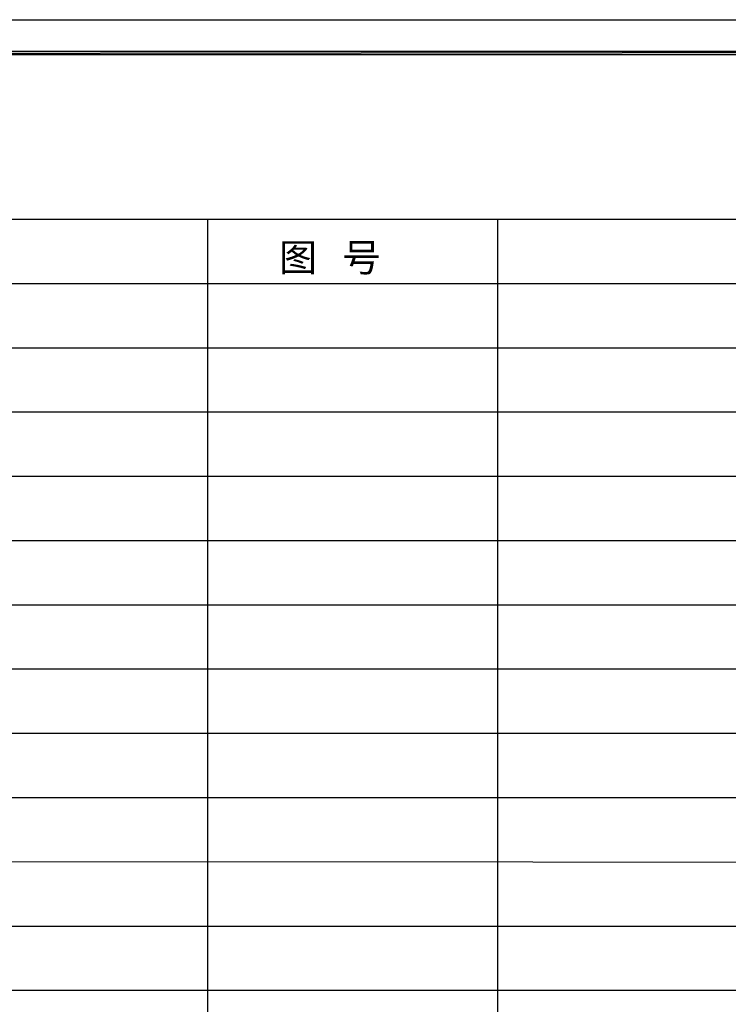
# Model space of a CAD drawing. Extents: x 5594612 to 6719620, y 267000 to 514200.
# Drawn here: x 5667022 to 5677714, y 444497 to 459360 of the extents above; entities that cross this region are included whole.
import ezdxf

# ---------------------------------------------------------------- set-up
doc = ezdxf.new("R2010")
doc.units = 0
doc.header["$LTSCALE"] = 1000
doc.header["$MEASUREMENT"] = 0
doc.layers.get('0').update_dxf_attribs({"color": 254, "linetype": 'CONTINUOUS'})
for name, color, linetype in [('AXIS', 106, 'CONTINUOUS'), ('P-墙体', 7, 'CONTINUOUS'), ('PDF_几何图形', 7, 'CONTINUOUS')]:
    doc.layers.add(name, color=color, linetype=linetype)
doc.styles.add('HZ3', font='simhei.ttf')

# ---------------------------------------------------------------- blocks, each defined once
blk = doc.blocks.new('SD_22275')
at = {"layer": 'PDF_几何图形', "true_color": 0xffffff}
h = blk.add_hatch(color=7, dxfattribs=at)
h.paths.add_polyline_path([(84444, -123575), (84231, -123362), (-79837, -123575)])
h.paths.add_polyline_path([(84231, -123362), (-79837, -123575), (-79623, -123350)])
h.paths.add_polyline_path([(-79837, -123575), (-79623, -123350), (-79837, -2006)])
h.paths.add_polyline_path([(-79623, -123350), (-79837, -2006), (-79623, -2220)])
h.paths.add_polyline_path([(-79837, -2006), (-79623, -2220), (84444, -2006)])
h.paths.add_polyline_path([(-79623, -2220), (84444, -2006), (84231, -2220)], flags=17)
h.paths.add_polyline_path([(84444, -2006), (84231, -2220), (84444, -123575)])
h.paths.add_polyline_path([(84231, -2220), (84444, -123575), (84231, -123362)], flags=17)
at = {"layer": 'PDF_几何图形', "color": 7, "true_color": 0xffffff}
blk.add_lwpolyline([(86451, -125582), (-91361, -125582), (-91361, 0), (86451, 0)], close=True, dxfattribs=at)
at = {"layer": 'PDF_几何图形'}
for points in [[(-79837, -2006), (-79623, -2220), (84444, -2006), (-79837, -2006)], [(-79623, -2220), (84444, -2006), (84231, -2220), (-79623, -2220)]]:
    blk.add_lwpolyline(points, dxfattribs=at)

msp = doc.modelspace()

# ---------------------------------------------------------------- linework, layer by layer
at = {"layer": 'P-墙体', "color": 4}
for points in [[(5655134.3, 432093.6), (5684576.4, 432093.6), (5684576.4, 456343.6), (5655134.3, 456343.6)], [(5669855.4, 456343.6), (5669855.4, 432093.6)], [(5674232.3, 456343.6), (5674232.3, 432093.6)], [(5684576.4, 455373.6), (5655134.3, 455373.6)], [(5684576.4, 454403.6), (5655134.3, 454403.6)], [(5684576.4, 453433.6), (5655134.3, 453433.6)], [(5684576.4, 452463.6), (5655134.3, 452463.6)], [(5684576.4, 451493.6), (5655134.3, 451493.6)], [(5684576.4, 450523.6), (5655134.3, 450523.6)], [(5684576.4, 449553.6), (5655134.3, 449553.6)], [(5684576.4, 448583.6), (5655134.3, 448583.6)], [(5684576.4, 447613.6), (5655134.3, 447613.6)], [(5684576.4, 446635.4), (5655134.3, 446650.8)], [(5684576.4, 445673.6), (5655134.3, 445673.6)], [(5684576.4, 444703.6), (5655134.3, 444703.6)]]:
    msp.add_lwpolyline(points, dxfattribs=at)

# ---------------------------------------------------------------- block references
at = {"layer": 'AXIS', "xscale": 0.24, "yscale": 0.24, "zscale": 0.24}
msp.add_blockref('SD_22275', (5667658.1, 459359.7), dxfattribs=at)

# ---------------------------------------------------------------- texts
at = {"color": 4, "insert": (5670807.3, 455979.3), "char_height": 420, "width": 9628.429, "attachment_point": 1, "style": 'HZ3'}
msp.add_mtext('{\\fSimHei|b0|i0|c134|p2; 图   号}', dxfattribs=at)

doc.saveas('drawing.dxf')
